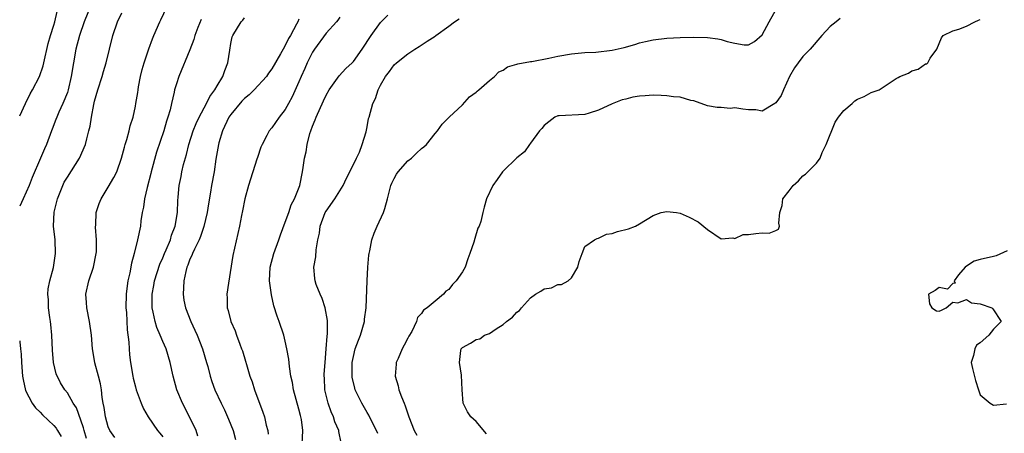
# Model space of a CAD drawing. Units: inches. Extents: x 2598000 to 2601000, y 1509000 to 1512000.
# Drawn here: x 2598000 to 2598145, y 1509589 to 1509649 of the extents above; entities that cross this region are included whole.
import ezdxf

# ---------------------------------------------------------------- set-up
doc = ezdxf.new("R2010")
doc.units = ezdxf.units.IN
doc.header["$MEASUREMENT"] = 0
doc.layers.add('LD25981509_2ft', color=61, linetype='Continuous')

msp = doc.modelspace()

# ---------------------------------------------------------------- linework, layer by layer
at = {"layer": 'LD25981509_2ft'}
for points, elevation in [([(2598011.07, 1509653), (2598009.49, 1509649), (2598008.77, 1509647), (2598008.25, 1509645), (2598007.89, 1509643), (2598007.58, 1509641), (2598007.12, 1509639), (2598007, 1509638.63), (2598006.35, 1509637), (2598005.76, 1509635.76), (2598005.43, 1509635), (2598005.32, 1509634.68), (2598004.77, 1509633.23), (2598004.67, 1509633), (2598003.94, 1509631), (2598003.62, 1509630.38), (2598003.05, 1509629), (2598001.83, 1509626.17), (2598001.38, 1509625), (2598000.49, 1509623), (2598000, 1509621.96)], 8062), ([(2598013.96, 1509587.96), (2598013.22, 1509589), (2598013, 1509589.54), (2598012.59, 1509591), (2598012.38, 1509592.38), (2598012.26, 1509593), (2598012.13, 1509593.87), (2598012, 1509595), (2598011.86, 1509595.86), (2598011.58, 1509597), (2598011.05, 1509598.95), (2598010.74, 1509600.74), (2598010.68, 1509601), (2598010.53, 1509603), (2598010.23, 1509605), (2598009.84, 1509607), (2598009.8, 1509607.8), (2598009.73, 1509609), (2598010.17, 1509611), (2598010.84, 1509613), (2598011.24, 1509615), (2598011.26, 1509615.26), (2598011.27, 1509617), (2598011.14, 1509618.86), (2598011.18, 1509619.18), (2598011.24, 1509621), (2598011.67, 1509622.33), (2598011.95, 1509623), (2598013, 1509624.71), (2598013.84, 1509626.16), (2598014.25, 1509627), (2598014.97, 1509629), (2598015.38, 1509630.62), (2598015.48, 1509631), (2598015.71, 1509631.71), (2598016.06, 1509633), (2598016.24, 1509633.76), (2598016.64, 1509635), (2598017, 1509636.61), (2598017.07, 1509637), (2598017.35, 1509638.65), (2598017.38, 1509639), (2598017.45, 1509639.45), (2598017.74, 1509641), (2598017.99, 1509642.01), (2598018.26, 1509643), (2598018.96, 1509645.04), (2598019.5, 1509646.5), (2598019.72, 1509647), (2598020.56, 1509649), (2598020.71, 1509649.29), (2598021.99, 1509651.99)], 8066), ([(2598052.58, 1509588.58), (2598052.41, 1509589), (2598051.76, 1509590.24), (2598051.25, 1509591.25), (2598051, 1509591.66), (2598050.23, 1509593), (2598049.28, 1509595), (2598049.21, 1509595.21), (2598048.84, 1509596.84), (2598048.82, 1509597), (2598048.82, 1509599), (2598049, 1509599.89), (2598049.27, 1509601), (2598049.74, 1509602.27), (2598050.03, 1509603), (2598050.63, 1509605), (2598050.65, 1509605.35), (2598050.88, 1509607), (2598051, 1509611), (2598051.13, 1509613), (2598051.27, 1509614.73), (2598051.3, 1509615), (2598051.4, 1509615.4), (2598051.71, 1509617), (2598052.03, 1509617.97), (2598052.5, 1509619), (2598053.44, 1509621), (2598053.59, 1509621.59), (2598054, 1509623), (2598054.49, 1509625), (2598054.66, 1509625.34), (2598055, 1509626.02), (2598055.35, 1509626.65), (2598055.58, 1509627), (2598057, 1509628.61), (2598057.51, 1509629), (2598058.28, 1509629.72), (2598059, 1509630.42), (2598059.33, 1509630.67), (2598059.74, 1509631), (2598061, 1509632.6), (2598061.33, 1509633), (2598062.02, 1509633.98), (2598063.04, 1509635), (2598065, 1509636.84), (2598066.03, 1509637.97), (2598067, 1509638.66), (2598067.17, 1509638.83), (2598067.42, 1509639), (2598069, 1509640.41), (2598069.72, 1509641), (2598070.34, 1509641.66), (2598071, 1509641.93), (2598071.6, 1509642.4), (2598073, 1509642.77), (2598073.15, 1509642.85), (2598075, 1509643.19), (2598075.2, 1509643.2), (2598077.68, 1509643.68), (2598079, 1509643.97), (2598081, 1509644.32), (2598083, 1509644.49), (2598084.57, 1509644.57), (2598087, 1509644.87), (2598088.74, 1509645.26), (2598090.32, 1509645.68), (2598091, 1509645.92), (2598091.89, 1509646.11), (2598093, 1509646.38), (2598095, 1509646.63), (2598097, 1509646.72), (2598099, 1509646.75), (2598101, 1509646.69), (2598102.5, 1509646.5), (2598103, 1509646.4), (2598103.9, 1509646.1), (2598105, 1509645.86), (2598106.38, 1509645.62), (2598107, 1509645.64), (2598107.9, 1509646.1), (2598109, 1509647.08), (2598110.05, 1509649), (2598111.19, 1509651)], 8080), ([(2598000, 1509635.2), (2598000.86, 1509637), (2598001.56, 1509638.44), (2598001.9, 1509639), (2598002.9, 1509641), (2598003.44, 1509642.56), (2598003.56, 1509643), (2598004.2, 1509645.8), (2598004.53, 1509647), (2598005, 1509648.51), (2598005.14, 1509649), (2598005.5, 1509650.5)], 8060), ([(2598009.81, 1509587.81), (2598009.46, 1509589), (2598009.38, 1509589.38), (2598009, 1509590.53), (2598008.34, 1509592.34), (2598007.86, 1509593), (2598007, 1509594.53), (2598006.64, 1509595), (2598006.01, 1509596.01), (2598005.35, 1509597.35), (2598004.97, 1509599), (2598004.81, 1509600.81), (2598004.73, 1509603), (2598004.57, 1509604.57), (2598004.52, 1509605), (2598004.42, 1509605.58), (2598004.23, 1509607), (2598004.21, 1509608.21), (2598004.13, 1509609), (2598004.18, 1509609.82), (2598004.42, 1509611), (2598004.94, 1509612.94), (2598005.27, 1509615), (2598005.2, 1509617), (2598004.98, 1509619), (2598005.08, 1509621.08), (2598005.53, 1509623), (2598006.31, 1509625), (2598006.54, 1509625.46), (2598007, 1509626.21), (2598008.76, 1509629), (2598009.64, 1509631), (2598009.85, 1509631.85), (2598010.17, 1509633), (2598010.33, 1509633.67), (2598010.54, 1509635), (2598010.89, 1509636.89), (2598011, 1509637.35), (2598011.48, 1509639), (2598012.13, 1509641), (2598012.31, 1509641.69), (2598012.71, 1509643), (2598013.67, 1509647), (2598014.36, 1509649), (2598015, 1509650.31)], 8064), ([(2598026.18, 1509588.19), (2598025.9, 1509589), (2598025, 1509590.9), (2598023.89, 1509593), (2598023.06, 1509595), (2598022.52, 1509597), (2598022.09, 1509599), (2598021.49, 1509601), (2598021, 1509602.08), (2598020.62, 1509603), (2598020.13, 1509604.13), (2598019.88, 1509605), (2598019.61, 1509606.39), (2598019.46, 1509607), (2598019.44, 1509607.44), (2598019.44, 1509609), (2598019.69, 1509610.31), (2598019.8, 1509611), (2598020.56, 1509613.44), (2598021, 1509614.38), (2598021.27, 1509615), (2598021.51, 1509615.51), (2598022.14, 1509617), (2598022.31, 1509617.69), (2598022.85, 1509619), (2598023.16, 1509621), (2598023.21, 1509622.79), (2598023.27, 1509623.27), (2598023.41, 1509625), (2598023.69, 1509626.31), (2598023.82, 1509627), (2598024.05, 1509628.05), (2598024.48, 1509629.52), (2598024.84, 1509631), (2598025.49, 1509633), (2598025.93, 1509634.07), (2598026.37, 1509635), (2598027.43, 1509637), (2598027.94, 1509638.06), (2598028.64, 1509639), (2598029, 1509639.63), (2598029.81, 1509641), (2598030.12, 1509641.88), (2598030.55, 1509643), (2598030.83, 1509644.83), (2598031, 1509645.8), (2598031.22, 1509646.78), (2598031.3, 1509647), (2598032.51, 1509649), (2598032.74, 1509649.26), (2598033, 1509649.58)], 8070), ([(2598047, 1509649.71), (2598046.73, 1509649.27), (2598046.54, 1509649), (2598045, 1509647.34), (2598043.29, 1509645), (2598043, 1509644.54), (2598042.22, 1509643), (2598041.86, 1509642.14), (2598041.33, 1509641), (2598041, 1509640.21), (2598040.02, 1509637.98), (2598039.45, 1509637), (2598039, 1509636.15), (2598038.08, 1509635), (2598037, 1509633.44), (2598036.64, 1509633), (2598036.3, 1509632.3), (2598035.59, 1509631), (2598035.41, 1509630.59), (2598034.91, 1509629.09), (2598034.84, 1509628.84), (2598033.6, 1509625), (2598033.06, 1509623), (2598032.72, 1509621.28), (2598032.56, 1509620.56), (2598032.27, 1509619), (2598031.29, 1509614.71), (2598030.65, 1509610.65), (2598030.42, 1509609), (2598030.45, 1509608.45), (2598030.47, 1509607), (2598030.61, 1509606.61), (2598031, 1509605), (2598031.62, 1509603.62), (2598031.82, 1509603), (2598032.3, 1509601.7), (2598032.59, 1509601), (2598032.69, 1509600.69), (2598033.17, 1509599.17), (2598033.29, 1509598.71), (2598033.81, 1509597), (2598034.13, 1509596.13), (2598034.49, 1509595), (2598035.72, 1509591.72), (2598035.94, 1509591), (2598036.2, 1509589.8), (2598036.41, 1509589), (2598036.47, 1509588.47)], 8074), ([(2598041.48, 1509587), (2598041.59, 1509589), (2598041.36, 1509590.64), (2598041.29, 1509591), (2598041.22, 1509591.22), (2598041, 1509592.14), (2598040.21, 1509595), (2598040.04, 1509596.04), (2598039.83, 1509597), (2598039.61, 1509598.39), (2598039.5, 1509599.5), (2598039.24, 1509601), (2598039, 1509602.1), (2598038.79, 1509603), (2598038.12, 1509605), (2598037.81, 1509605.81), (2598037.32, 1509607.32), (2598036.95, 1509608.95), (2598036.69, 1509611), (2598036.79, 1509613), (2598037.31, 1509615), (2598038.04, 1509617), (2598038.27, 1509617.73), (2598039, 1509619.58), (2598039.51, 1509621), (2598039.88, 1509622.12), (2598040.35, 1509623), (2598041.11, 1509625), (2598041.53, 1509627), (2598041.6, 1509627.6), (2598041.84, 1509629), (2598042.08, 1509629.92), (2598042.21, 1509631), (2598042.62, 1509632.62), (2598042.74, 1509633), (2598043, 1509633.68), (2598043.4, 1509634.6), (2598043.54, 1509635), (2598044.61, 1509637.39), (2598045, 1509638.23), (2598045.44, 1509639), (2598046.93, 1509641.07), (2598047.87, 1509642.13), (2598048.82, 1509643), (2598049, 1509643.19), (2598050.27, 1509645), (2598051.6, 1509647), (2598053, 1509648.92), (2598054.03, 1509649.97)], 8076), ([(2598120.49, 1509649.51), (2598119.9, 1509649), (2598119, 1509648.31), (2598117.78, 1509647), (2598116.07, 1509645), (2598115, 1509643.93), (2598114.28, 1509643), (2598113.77, 1509642.23), (2598113.05, 1509641), (2598112.13, 1509639), (2598111.79, 1509638.21), (2598111, 1509637.1), (2598110.87, 1509637), (2598109, 1509635.89), (2598108.08, 1509636.08), (2598107, 1509636.09), (2598106.18, 1509636.18), (2598105, 1509636.38), (2598104.3, 1509636.3), (2598103, 1509636.44), (2598102.42, 1509636.42), (2598101, 1509636.67), (2598099, 1509637.39), (2598098.53, 1509637.47), (2598097, 1509637.93), (2598096.02, 1509637.98), (2598095, 1509638.16), (2598094.21, 1509638.21), (2598093, 1509638.23), (2598091.84, 1509638.16), (2598091, 1509638.07), (2598090.05, 1509637.95), (2598089, 1509637.65), (2598088.47, 1509637.53), (2598087, 1509636.99), (2598085, 1509636.03), (2598083.59, 1509635.59), (2598083, 1509635.38), (2598079.2, 1509635.2), (2598079, 1509635.21), (2598078.59, 1509635), (2598077.68, 1509634.32), (2598077, 1509633.79), (2598076.66, 1509633.34), (2598076.34, 1509633), (2598075, 1509631.17), (2598074.85, 1509631), (2598074.1, 1509629.9), (2598073, 1509629.02), (2598071, 1509627.1), (2598070.91, 1509627), (2598070.12, 1509625.88), (2598069.46, 1509625), (2598068.55, 1509623), (2598068.19, 1509621.81), (2598068.01, 1509621), (2598067.69, 1509619.69), (2598067.45, 1509619), (2598067.29, 1509618.71), (2598066.81, 1509617.19), (2598066.67, 1509616.67), (2598066.11, 1509615), (2598065.81, 1509614.19), (2598065.4, 1509613), (2598065, 1509612.28), (2598064.07, 1509611), (2598063.57, 1509610.43), (2598063, 1509609.73), (2598062.56, 1509609.44), (2598062.21, 1509609), (2598061, 1509608.01), (2598059.82, 1509607), (2598059.31, 1509606.69), (2598059, 1509606.19), (2598058.42, 1509605.58), (2598058.24, 1509605), (2598057.56, 1509603.56), (2598057.14, 1509602.86), (2598057, 1509602.57), (2598056.44, 1509601.56), (2598056.17, 1509601), (2598055.57, 1509599.57), (2598055.3, 1509599), (2598055.26, 1509598.74), (2598055.14, 1509597), (2598055.56, 1509595.56), (2598055.68, 1509595), (2598056.06, 1509593.94), (2598056.45, 1509593), (2598056.62, 1509592.62), (2598057.12, 1509591), (2598057.93, 1509589), (2598058.3, 1509588.3)], 8082), ([(2598026.64, 1509649.36), (2598026.17, 1509648.17), (2598025.73, 1509647), (2598025.58, 1509646.42), (2598025, 1509644.91), (2598023.37, 1509641), (2598023, 1509639.92), (2598022.73, 1509639), (2598022.69, 1509638.69), (2598022.27, 1509637), (2598022.08, 1509636.08), (2598021.77, 1509635), (2598021.57, 1509634.43), (2598021.15, 1509633), (2598020.11, 1509629.89), (2598019.31, 1509627), (2598019.26, 1509626.74), (2598018.7, 1509624.7), (2598018.32, 1509623), (2598018.18, 1509621.82), (2598017.98, 1509621), (2598017.8, 1509619.8), (2598017.72, 1509619), (2598017.32, 1509617), (2598016.81, 1509615), (2598016.41, 1509613.59), (2598016.17, 1509612.17), (2598015.89, 1509611), (2598015.76, 1509610.24), (2598015.61, 1509609), (2598015.59, 1509607), (2598015.66, 1509606.34), (2598015.8, 1509603.8), (2598016.03, 1509601.97), (2598016.05, 1509601), (2598016.1, 1509600.1), (2598016.25, 1509599), (2598016.6, 1509597), (2598016.67, 1509596.67), (2598017, 1509595.44), (2598017.12, 1509595), (2598017.83, 1509593), (2598018.18, 1509592.18), (2598018.86, 1509591), (2598020.25, 1509589), (2598020.6, 1509588.6), (2598021, 1509588.09)], 8068), ([(2598041, 1509649.38), (2598040.83, 1509649), (2598040.66, 1509648.66), (2598039.76, 1509647), (2598039.46, 1509646.54), (2598039, 1509645.54), (2598038.67, 1509645), (2598038.29, 1509644.29), (2598037, 1509642.09), (2598036.53, 1509641.47), (2598036.24, 1509641), (2598034.41, 1509639), (2598033.69, 1509638.31), (2598033, 1509637.75), (2598032.63, 1509637.37), (2598031, 1509635.41), (2598030.73, 1509635), (2598029.78, 1509633), (2598029.26, 1509631.26), (2598029.2, 1509631), (2598028.82, 1509628.82), (2598028.53, 1509627), (2598028.15, 1509625), (2598028.01, 1509624.01), (2598027.72, 1509622.28), (2598027.53, 1509621), (2598027.04, 1509618.96), (2598026.53, 1509617.47), (2598026.33, 1509617), (2598025.65, 1509615.65), (2598025.38, 1509615), (2598025.29, 1509614.7), (2598025, 1509614.14), (2598024.7, 1509613.3), (2598024.55, 1509613), (2598024.37, 1509612.37), (2598024.09, 1509611), (2598024.07, 1509609.93), (2598023.99, 1509609), (2598024.12, 1509608.12), (2598024.34, 1509607), (2598025.13, 1509605), (2598025.73, 1509603.73), (2598026.06, 1509603), (2598026.86, 1509601), (2598027.45, 1509599), (2598027.61, 1509598.39), (2598027.96, 1509597), (2598028.21, 1509596.21), (2598028.64, 1509595), (2598029.57, 1509593), (2598030.05, 1509592.05), (2598030.68, 1509590.68), (2598031.34, 1509589), (2598031.69, 1509587.69)], 8072), ([(2598047.18, 1509587.18), (2598046.85, 1509588.85), (2598046.84, 1509589), (2598046.28, 1509590.28), (2598046.08, 1509591), (2598045.74, 1509591.74), (2598045.28, 1509593), (2598044.81, 1509595), (2598044.73, 1509596.73), (2598044.71, 1509597), (2598044.71, 1509597.29), (2598044.83, 1509599), (2598045.01, 1509601), (2598045.13, 1509602.87), (2598045.19, 1509603.19), (2598045.18, 1509605.18), (2598044.86, 1509607), (2598044.39, 1509608.39), (2598044.1, 1509609), (2598043.55, 1509610.45), (2598043.36, 1509611), (2598043.32, 1509611.32), (2598043.19, 1509613), (2598043.48, 1509614.52), (2598043.53, 1509615.53), (2598043.79, 1509617), (2598044, 1509618), (2598044.11, 1509619), (2598044.87, 1509621), (2598045, 1509621.21), (2598046.27, 1509623), (2598047, 1509624.17), (2598047.49, 1509625), (2598047.96, 1509626.04), (2598048.47, 1509627), (2598049.47, 1509629), (2598049.88, 1509629.88), (2598050.28, 1509631), (2598050.85, 1509632.85), (2598051, 1509633.6), (2598051.21, 1509634.79), (2598051.29, 1509635), (2598051.84, 1509637), (2598052.25, 1509637.75), (2598052.63, 1509639), (2598053, 1509639.72), (2598053.71, 1509641), (2598054.31, 1509641.69), (2598055, 1509642.7), (2598055.33, 1509643), (2598057, 1509644.32), (2598058.04, 1509645), (2598058.63, 1509645.37), (2598059.83, 1509646.17), (2598061, 1509646.91), (2598061.1, 1509647), (2598063, 1509648.36), (2598063.84, 1509649), (2598064.54, 1509649.46)], 8078), ([(2598068.52, 1509588.52), (2598067, 1509590.34), (2598066.26, 1509591), (2598065.77, 1509591.77), (2598065.09, 1509593), (2598064.95, 1509595), (2598064.88, 1509597.12), (2598064.56, 1509599), (2598064.76, 1509600.76), (2598064.82, 1509601), (2598065, 1509601.2), (2598066.18, 1509601.82), (2598067, 1509602.36), (2598067.54, 1509602.46), (2598068.27, 1509603), (2598069, 1509603.27), (2598069.95, 1509603.95), (2598071, 1509604.58), (2598071.47, 1509605), (2598072.37, 1509605.63), (2598073, 1509606.38), (2598073.38, 1509606.62), (2598073.66, 1509607), (2598075, 1509608.49), (2598075.72, 1509609), (2598076.54, 1509609.46), (2598077, 1509609.8), (2598078.06, 1509609.94), (2598079, 1509610.42), (2598079.57, 1509610.43), (2598080.54, 1509611), (2598081, 1509611.41), (2598081.93, 1509613), (2598082.16, 1509613.84), (2598082.57, 1509615), (2598083, 1509616), (2598084.39, 1509617), (2598084.8, 1509617.2), (2598085, 1509617.25), (2598086.17, 1509617.83), (2598087, 1509617.91), (2598087.78, 1509618.22), (2598089.4, 1509618.6), (2598090.4, 1509619), (2598091, 1509619.33), (2598093, 1509620.55), (2598094.2, 1509621), (2598095, 1509621.15), (2598096.46, 1509621), (2598097, 1509620.9), (2598098.31, 1509620.31), (2598099.64, 1509619.64), (2598101, 1509618.53), (2598103, 1509617.16), (2598104.73, 1509617.27), (2598105, 1509617.2), (2598106.24, 1509617.76), (2598107, 1509617.76), (2598108.07, 1509617.93), (2598109, 1509618.02), (2598110.03, 1509617.97), (2598111, 1509618.38), (2598111.41, 1509618.59), (2598111.54, 1509619), (2598111.45, 1509619.45), (2598111.61, 1509621), (2598111.95, 1509622.05), (2598112.05, 1509623), (2598113, 1509624.21), (2598113.56, 1509625), (2598114.33, 1509625.67), (2598115, 1509626.4), (2598115.38, 1509626.62), (2598115.7, 1509627), (2598117, 1509628.27), (2598117.51, 1509629), (2598117.83, 1509629.83), (2598118.42, 1509631), (2598119.73, 1509634.27), (2598120.23, 1509635), (2598121, 1509635.97), (2598122.22, 1509637), (2598122.6, 1509637.4), (2598123, 1509637.66), (2598123.98, 1509638.02), (2598125, 1509638.62), (2598126.21, 1509639), (2598128.67, 1509640.67), (2598129, 1509640.84), (2598129.21, 1509641), (2598130.51, 1509641.49), (2598131, 1509641.82), (2598131.93, 1509642.07), (2598133, 1509642.82), (2598133.17, 1509642.83), (2598133.35, 1509643), (2598133.69, 1509643.69), (2598134.68, 1509645), (2598135.34, 1509646.66), (2598135.61, 1509647), (2598137, 1509647.66), (2598137.91, 1509647.91), (2598139, 1509648.38), (2598140.24, 1509649), (2598140.76, 1509649.24), (2598141, 1509649.37)], 8084), ([(2598145, 1509615.39), (2598143.36, 1509614.64), (2598143, 1509614.57), (2598141, 1509614.09), (2598140.15, 1509613.85), (2598139, 1509613.14), (2598138.82, 1509613), (2598137.84, 1509611.84), (2598137.19, 1509611), (2598137.34, 1509610.66), (2598137, 1509610.59), (2598136.24, 1509609.76), (2598135, 1509610.02), (2598134.43, 1509609.57), (2598133.42, 1509609), (2598133.59, 1509607.58), (2598133.93, 1509607), (2598134.6, 1509606.6), (2598135, 1509606.54), (2598135.34, 1509606.66), (2598136.05, 1509607), (2598137, 1509607.84), (2598137.74, 1509607.74), (2598139, 1509608.23), (2598139.76, 1509607.76), (2598141, 1509607.6), (2598142.73, 1509607), (2598142.89, 1509606.89), (2598144.11, 1509605), (2598143, 1509603.89), (2598142.3, 1509603), (2598141, 1509601.88), (2598140.48, 1509601.52), (2598140.24, 1509601), (2598140.04, 1509600.04), (2598139.68, 1509599), (2598139.89, 1509598.11), (2598140.33, 1509596.33), (2598140.79, 1509595), (2598141, 1509594.26), (2598142.5, 1509593), (2598143, 1509592.72), (2598144.9, 1509592.9)], 8086), ([(2598000, 1509602.19), (2598000.03, 1509602.03), (2598000.1, 1509601), (2598000.2, 1509600.2), (2598000.27, 1509599), (2598000.43, 1509597), (2598000.49, 1509596.49), (2598000.86, 1509594.86), (2598001.84, 1509593), (2598002.32, 1509592.32), (2598003, 1509591.68), (2598003.33, 1509591.33), (2598005, 1509589.74), (2598005.35, 1509589.35), (2598005.57, 1509589), (2598006.11, 1509588.11)], 8062)]:
    msp.add_lwpolyline(points, dxfattribs=dict(at, elevation=elevation))

doc.saveas('drawing.dxf')
